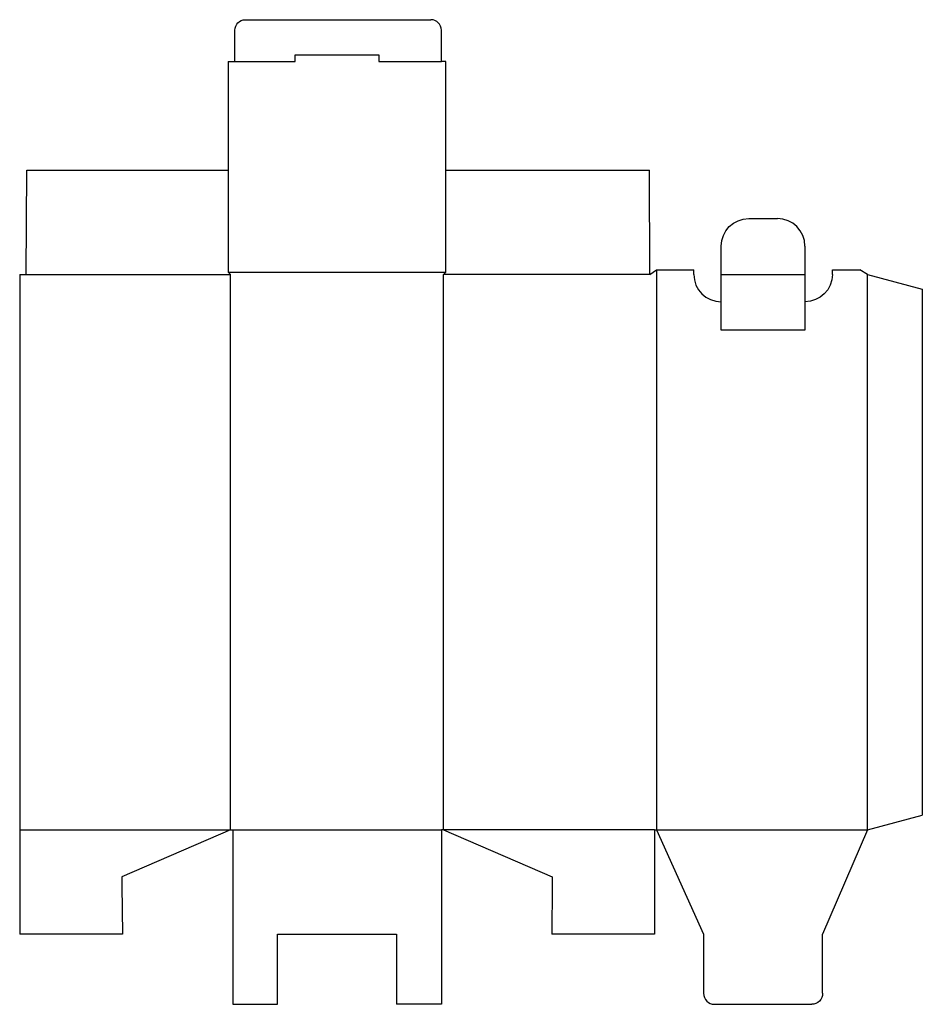
# Model space of a CAD drawing. Extents: x 0 to 411, y -32 to 416.
import ezdxf

# ---------------------------------------------------------------- set-up
doc = ezdxf.new("R2010")
doc.units = 0
doc.header["$MEASUREMENT"] = 0
for name, color, linetype in [('CREASE', 7, 'CONTINUOUS'), ('CRSSERVLAY_T5000_00_99_000', 7, 'CONTINUOUS'), ('THRU-CUT', 7, 'CONTINUOUS')]:
    doc.layers.add(name, color=color, linetype=linetype)

msp = doc.modelspace()

# ---------------------------------------------------------------- linework, layer by layer
at = {"layer": 'CREASE', "color": 3}
for p, q in [((98, 397.5), (125.45, 397.5)), ((163.55, 397.5), (192, 397.5)), ((3, 300.5), (96, 300.5)), ((95, 301.5), (194, 301.5)), ((96, 47.5), (96, 300.5)), ((193, 47.5), (193, 300.5)), ((287, 300.5), (193, 300.5)), ((290, 302.5), (290, 47.5)), ((319.45, 300.5), (357.55, 300.5)), ((386, 47.5), (386, 300.5)), ((0, 47.5), (96, 47.5)), ((97, 47.5), (192, 47.5)), ((289, 47.5), (193, 47.5)), ((290, 47.5), (386, 47.5))]:
    msp.add_line(p, q, dxfattribs=at)
at = {"layer": 'CRSSERVLAY_T5000_00_99_000', "color": 3}
msp.add_line((357.55, 275.1), (319.45, 275.1), dxfattribs=at)
at = {"layer": 'THRU-CUT', "color": 5}
for p, q in [((102.75, 416.5), (187.25, 416.5)), ((98, 397.5), (98, 411.75)), ((192, 397.5), (192, 411.75)), ((125.45, 397.5), (125.45, 400.5)), ((125.45, 400.5), (163.55, 400.5)), ((163.55, 400.5), (163.55, 397.5)), ((95, 397.5), (98, 397.5)), ((95, 397.5), (95, 301.5)), ((194, 397.5), (192, 397.5)), ((194, 301.5), (194, 397.5)), ((3, 300.5), (3.25, 348)), ((3.25, 348), (95, 348)), ((194, 348), (286.75, 348)), ((287, 300.5), (286.75, 348)), ((331.95, 325.9), (345.05, 325.9)), ((319.45, 300.5), (319.45, 313.4)), ((357.55, 313.4), (357.55, 300.5)), ((0, 300.5), (3, 300.5)), ((0, 300.5), (0, 0)), ((96, 300.5), (95, 301.5)), ((193, 300.5), (194, 301.5)), ((287, 300.5), (290, 302.5)), ((290, 302.5), (306.95, 302.5)), ((306.95, 300.5), (306.95, 302.5)), ((319.45, 275.1), (319.45, 300.5)), ((357.55, 300.5), (357.55, 275.1)), ((370.05, 302.5), (382.536, 302.5)), ((370.05, 300.5), (370.05, 302.5)), ((386, 300.5), (382.536, 302.5)), ((386, 300.5), (411, 293.801)), ((411, 293.801), (411, 54.199)), ((319.45, 288), (319.45, 288)), ((357.55, 288), (357.55, 288)), ((386, 47.5), (411, 54.199)), ((96, 47.5), (46.5, 26.125)), ((96, 47.5), (97, 47.5)), ((97, 47.5), (97, -32)), ((193, 47.5), (192, 47.5)), ((192, 47.5), (192, -32)), ((193, 47.5), (242.5, 26.125)), ((289, 47.5), (289, 0)), ((289, 47.5), (290, 47.5)), ((290, 47.5), (311.375, 0)), ((386, 47.5), (365.625, 0)), ((46.5, 26.125), (46.5, 22.125)), ((242.5, 26.125), (242.5, 22.125)), ((46.5, 22.125), (46.75, 0)), ((242.5, 22.125), (242.25, 0)), ((46.75, 0), (0, 0)), ((117.375, -32), (117.375, 0)), ((117.375, 0), (171.625, 0)), ((171.625, 0), (171.625, -32)), ((289, 0), (242.25, 0)), ((311.375, 0), (311.375, -27)), ((365.625, -27), (365.625, 0)), ((97, -32), (117.375, -32)), ((192, -32), (171.625, -32)), ((316.375, -32), (360.625, -32))]:
    msp.add_line(p, q, dxfattribs=at)
at = {"layer": 'THRU-CUT', "color": 5, "extrusion": (0, 0, -1)}
for centre, radius, start, end in [((-102.75, 411.75), 4.75, 0, 90), ((-331.95, 313.4), 12.5, 0, 90), ((-357.55, 300.5), 12.5, 180, 270), ((-360.625, -27), 5, 180, 270)]:
    msp.add_arc(centre, radius, start, end, dxfattribs=at)
at = {"layer": 'THRU-CUT', "color": 5}
for centre, radius, start, end in [((187.25, 411.75), 4.75, 0, 90), ((345.05, 313.4), 12.5, 0, 90), ((319.45, 300.5), 12.5, 180, 270), ((316.375, -27), 5, 180, 270)]:
    msp.add_arc(centre, radius, start, end, dxfattribs=at)

doc.saveas('drawing.dxf')
